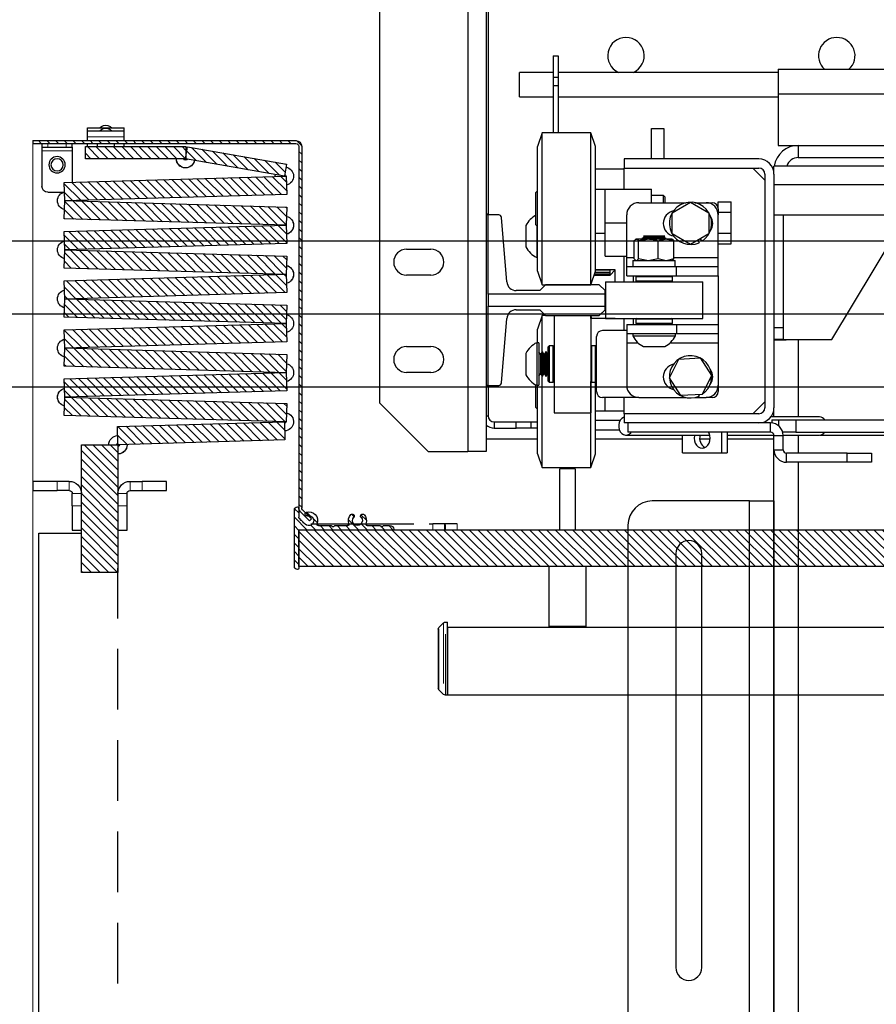
# Model space of a CAD drawing. Units: inches. Extents: x -1 to 417, y 4 to 299.
# Drawn here: x 220 to 238, y 205 to 225 of the extents above; entities that cross this region are included whole.
import ezdxf

# ---------------------------------------------------------------- set-up
doc = ezdxf.new("R2010")
doc.units = ezdxf.units.IN
doc.header["$MEASUREMENT"] = 0
for name, pattern in [('CENTER', [2, 1.25, -0.25, 0.25, -0.25]), ('HIDDEN', [0.375, 0.25, -0.125]), ('PHANTOM', [2.5, 1.25, -0.25, 0.25, -0.25, 0.25, -0.25])]:
    doc.linetypes.add(name, pattern=pattern)
doc.layers.add('CENTER', color=2, linetype='CENTER')
pattern_1 = [(45, (3.75611, -86.15776), (-0.08838835, 0.08838834), [])]

# ---------------------------------------------------------------- blocks, each defined once
blk = doc.blocks.new('48_type1r_pgate')
at = {"linetype": 'Continuous', "lineweight": 0}
h = blk.add_hatch(dxfattribs=at)
h.set_pattern_fill('ANSI31', style=0)
h.set_pattern_definition(pattern_1)
edge = h.paths.add_edge_path(flags=0)
edge.add_arc((20.165, -10.042), 0.12, 315, 360)
edge.add_line((20.285, -10.042), (20.285, -2.623))
edge.add_arc((20.345, -2.623), 0.06, 90, 180, ccw=False)
edge.add_line((20.345, -2.563), (25.75, -2.563))
edge.add_line((25.75, -2.563), (25.75, -2.503))
edge.add_line((25.75, -2.503), (20.345, -2.503))
edge.add_arc((20.345, -2.623), 0.12, 90, 180)
edge.add_line((20.225, -2.623), (20.225, -10.042))
edge.add_arc((20.165, -10.042), 0.06, 315, 360, ccw=False)
edge.add_line((20.207, -10.084), (20.022, -10.27))
edge.add_line((20.022, -10.27), (20.064, -10.313))
edge.add_line((20.064, -10.313), (20.25, -10.127))
h = blk.add_hatch(dxfattribs=at)
h.set_pattern_fill('ANSI31', style=0)
h.set_pattern_definition(pattern_1)
h.paths.add_polyline_path([(24.667, -2.875), (24.667, -2.625), (22.605, -2.625), (22.605, -2.875)], flags=0)
h = blk.add_hatch(dxfattribs=at)
h.set_pattern_fill('ANSI31', style=0)
h.set_pattern_definition(pattern_1)
h.paths.add_polyline_path([(20.538, -2.987), (20.581, -3.233), (22.612, -2.875), (22.569, -2.629)], flags=0)
h = blk.add_hatch(dxfattribs=at)
h.set_pattern_fill('ANSI31', style=0)
h.set_pattern_definition(pattern_1)
h.paths.add_polyline_path([(20.531, -3.607), (25.092, -3.739), (25.103, -3.364), (20.542, -3.232)], flags=0)
h = blk.add_hatch(dxfattribs=at)
h.set_pattern_fill('ANSI31', style=0)
h.set_pattern_definition(pattern_1)
h.paths.add_polyline_path([(20.542, -4.243), (25.103, -4.111), (25.092, -3.736), (20.531, -3.868)], flags=0)
h = blk.add_hatch(dxfattribs=at)
h.set_pattern_fill('ANSI31', style=0)
h.set_pattern_definition(pattern_1)
h.paths.add_polyline_path([(20.531, -4.615), (25.092, -4.747), (25.103, -4.372), (20.542, -4.241)], flags=0)
h = blk.add_hatch(dxfattribs=at)
h.set_pattern_fill('ANSI31', style=0)
h.set_pattern_definition(pattern_1)
h.paths.add_polyline_path([(20.542, -5.251), (25.103, -5.12), (25.092, -4.745), (20.531, -4.877)], flags=0)
h = blk.add_hatch(dxfattribs=at)
h.set_pattern_fill('ANSI31', style=0)
h.set_pattern_definition(pattern_1)
h.paths.add_polyline_path([(20.531, -5.624), (25.092, -5.756), (25.103, -5.381), (20.542, -5.249)], flags=0)
h = blk.add_hatch(dxfattribs=at)
h.set_pattern_fill('ANSI31', style=0)
h.set_pattern_definition(pattern_1)
h.paths.add_polyline_path([(20.542, -6.26), (25.103, -6.128), (25.092, -5.753), (20.531, -5.885)], flags=0)
h = blk.add_hatch(dxfattribs=at)
h.set_pattern_fill('ANSI31', style=0)
h.set_pattern_definition(pattern_1)
h.paths.add_polyline_path([(20.531, -6.633), (25.092, -6.764), (25.103, -6.39), (20.542, -6.258)], flags=0)
h = blk.add_hatch(dxfattribs=at)
h.set_pattern_fill('ANSI31', style=0)
h.set_pattern_definition(pattern_1)
h.paths.add_polyline_path([(20.542, -7.269), (25.103, -7.137), (25.092, -6.762), (20.531, -6.894)], flags=0)
h = blk.add_hatch(dxfattribs=at)
h.set_pattern_fill('ANSI31', style=0)
h.set_pattern_definition(pattern_1)
h.paths.add_polyline_path([(20.531, -7.641), (25.092, -7.773), (25.103, -7.398), (20.542, -7.266)], flags=0)
h = blk.add_hatch(dxfattribs=at)
h.set_pattern_fill('ANSI31', style=0)
h.set_pattern_definition(pattern_1)
h.paths.add_polyline_path([(20.542, -8.277), (25.103, -8.146), (25.092, -7.771), (20.531, -7.902)], flags=0)
h = blk.add_hatch(dxfattribs=at)
h.set_pattern_fill('ANSI31', style=0)
h.set_pattern_definition(pattern_1)
h.paths.add_polyline_path([(20.581, -8.276), (20.57, -8.651), (24, -8.75), (24.011, -8.375)], flags=0)
h = blk.add_hatch(dxfattribs=at)
h.set_pattern_fill('ANSI31', style=0)
h.set_pattern_definition(pattern_1)
h.paths.add_polyline_path([(24, -11.375), (24.75, -11.375), (24.75, -8.75), (24, -8.75)], flags=0)
h = blk.add_hatch(dxfattribs=at)
h.set_pattern_fill('ANSI31', style=0)
h.set_pattern_definition(pattern_1)
edge = h.paths.add_edge_path(flags=0)
edge.add_arc((19.616, -10.418), 0.008, 90, 135)
edge.add_line((19.61, -10.412), (19.592, -10.431))
edge.add_arc((19.581, -10.42), 0.015, 225, 315, ccw=False)
edge.add_line((19.571, -10.431), (19.552, -10.412))
edge.add_arc((19.547, -10.418), 0.008, 45, 90)
edge.add_line((19.547, -10.41), (19.283, -10.41))
edge.add_arc((19.283, -10.38), 0.03, 160.4577, 270, ccw=False)
edge.add_arc((19.081, -10.308), 0.184, 340.4577, 402.5173)
edge.add_arc((19.186, -10.212), 0.0411, 42.5173, 222.5173)
edge.add_arc((19.081, -10.308), 0.102, -222.5173, 42.5173, ccw=False)
edge.add_arc((18.976, -10.212), 0.0411, 317.4827, 497.4827)
edge.add_arc((19.081, -10.308), 0.184, 137.4827, 199.5423)
edge.add_arc((18.88, -10.38), 0.03, -90, 19.5423, ccw=False)
edge.add_line((18.88, -10.41), (18.616, -10.41))
edge.add_arc((18.616, -10.418), 0.008, 90, 135)
edge.add_line((18.61, -10.412), (18.592, -10.431))
edge.add_arc((18.581, -10.42), 0.015, 225, 315, ccw=False)
edge.add_line((18.571, -10.431), (18.552, -10.412))
edge.add_arc((18.547, -10.418), 0.008, 45, 90)
edge.add_line((18.547, -10.41), (18.419, -10.41))
edge.add_arc((18.419, -10.5), 0.09, 90, 168.463)
edge.add_arc((18.346, -10.485), 0.015, 168.463, 270)
edge.add_line((18.346, -10.5), (20.27, -10.5))
edge.add_arc((20.27, -10.515), 0.015, 0, 90, ccw=False)
edge.add_line((20.285, -10.515), (20.285, -11.28))
edge.add_arc((20.315, -11.28), 0.03, 180, 270)
edge.add_arc((20.315, -11.25), 0.06, 270, 360)
edge.add_line((20.375, -11.25), (20.375, -10.084))
edge.add_arc((20.315, -10.084), 0.06, 0, 90)
edge.add_arc((20.315, -10.054), 0.03, 90, 180)
edge.add_line((20.285, -10.054), (20.285, -10.236))
edge.add_arc((20.255, -10.236), 0.03, 315, 360, ccw=False)
edge.add_line((20.276, -10.257), (20.253, -10.28))
edge.add_arc((20.259, -10.286), 0.008, 135, 210.1699)
edge.add_arc((20.245, -10.294), 0.00787, -120.1699, 30.1699, ccw=False)
edge.add_arc((20.237, -10.307), 0.008, 59.8301, 135)
edge.add_line((20.232, -10.302), (20.198, -10.336))
edge.add_arc((20.203, -10.341), 0.00787, 135, 210.5225)
edge.add_arc((20.19, -10.349), 0.00787, -120.5225, 30.5225, ccw=False)
edge.add_arc((20.182, -10.363), 0.00787, 59.4775, 135)
edge.add_line((20.176, -10.357), (20.153, -10.38))
edge.add_arc((20.081, -10.308), 0.102, 75.4654, 315, ccw=False)
edge.add_arc((20.117, -10.171), 0.041, 255.4654, 435.4654)
edge.add_arc((20.081, -10.308), 0.184, 75.4654, 199.5661)
edge.add_arc((19.88, -10.38), 0.03, -90, 19.5661, ccw=False)
edge.add_line((19.88, -10.41), (19.616, -10.41))
h = blk.add_hatch()
h.set_pattern_fill('ANSI31', color=256, style=0)
h.set_pattern_definition([(45, (-267.82728, -484.86935), (-0.088388348, 0.088388348), [])])
h.paths.add_polyline_path([(22.75, -47.25), (22.75, -48), (-24.75, -48), (-24.75, -47.25)])
h.paths.add_polyline_path([(20.285, -11.25), (20.285, -10.5), (1.642, -10.5), (1.642, -11.25)])
h.paths.add_polyline_path([(-6.108, -10.5), (-6.108, -11.25), (-24.75, -11.249), (-24.75, -10.5)])
at = {"color": 7, "linetype": 'Continuous', "lineweight": 30}
for p, q in [((24.162, -2.215), (24.123, -2.243)), ((24.377, -2.243), (24.338, -2.215)), ((23.875, -2.307), (23.875, -2.243)), ((24.625, -2.243), (23.875, -2.243)), ((23.875, -2.426), (23.875, -2.306)), ((24.625, -2.306), (23.875, -2.306)), ((23.875, -2.503), (23.875, -2.426)), ((24.162, -2.277), (24.123, -2.306)), ((24.377, -2.306), (24.338, -2.277)), ((24.625, -2.307), (24.625, -2.243)), ((24.625, -2.426), (24.625, -2.306)), ((24.625, -2.503), (24.625, -2.426)), ((20.225, -2.623), (20.225, -10.042)), ((20.285, -2.623), (20.285, -10.042)), ((25.75, -2.503), (20.345, -2.503)), ((25.75, -2.563), (20.345, -2.563)), ((24.667, -2.625), (22.605, -2.625)), ((22.605, -2.625), (22.605, -2.875)), ((23.875, -2.567), (23.875, -2.563)), ((23.875, -2.625), (23.875, -2.567)), ((24.08, -2.563), (24.08, -2.625)), ((24.42, -2.625), (24.42, -2.563)), ((24.625, -2.567), (24.625, -2.563)), ((24.625, -2.625), (24.625, -2.567)), ((24.667, -2.875), (24.667, -2.625)), ((24.938, -2.637), (24.938, -2.563)), ((25.562, -2.563), (25.562, -2.637)), ((25.75, -2.503), (25.75, -2.563)), ((22.569, -2.629), (20.538, -2.987)), ((22.612, -2.875), (22.569, -2.629)), ((24.938, -2.637), (24.938, -2.713)), ((25.062, -2.637), (24.938, -2.637)), ((24.938, -2.713), (24.938, -3.359)), ((25.437, -2.637), (25.062, -2.637)), ((25.562, -2.637), (25.437, -2.637)), ((25.562, -2.637), (25.562, -2.713)), ((25.562, -2.713), (25.562, -3.438)), ((20.538, -2.987), (20.581, -3.233)), ((20.581, -3.233), (22.612, -2.875)), ((22.605, -2.875), (24.667, -2.875)), ((20.542, -3.232), (20.531, -3.607)), ((25.103, -3.364), (20.542, -3.232)), ((25.092, -3.739), (25.103, -3.364)), ((20.531, -3.607), (25.092, -3.739)), ((25.437, -3.563), (25.12, -3.563)), ((25.092, -3.736), (20.531, -3.868)), ((25.103, -4.111), (25.092, -3.736)), ((20.531, -3.868), (20.542, -4.243)), ((20.542, -4.241), (20.531, -4.615)), ((20.542, -4.243), (25.103, -4.111)), ((25.103, -4.372), (20.542, -4.241)), ((25.092, -4.747), (25.103, -4.372)), ((20.531, -4.615), (25.092, -4.747)), ((25.092, -4.745), (20.531, -4.877)), ((25.103, -5.12), (25.092, -4.745)), ((20.531, -4.877), (20.542, -5.251)), ((20.542, -5.249), (20.531, -5.624)), ((20.542, -5.251), (25.103, -5.12)), ((25.103, -5.381), (20.542, -5.249)), ((25.092, -5.756), (25.103, -5.381)), ((20.531, -5.624), (25.092, -5.756)), ((25.092, -5.753), (20.531, -5.885)), ((25.103, -6.128), (25.092, -5.753)), ((20.531, -5.885), (20.542, -6.26)), ((20.542, -6.258), (20.531, -6.633)), ((20.542, -6.26), (25.103, -6.128)), ((25.103, -6.39), (20.542, -6.258)), ((25.092, -6.764), (25.103, -6.39)), ((20.531, -6.633), (25.092, -6.764)), ((25.092, -6.762), (20.531, -6.894)), ((25.103, -7.137), (25.092, -6.762)), ((20.531, -6.894), (20.542, -7.269)), ((20.542, -7.266), (20.531, -7.641)), ((20.542, -7.269), (25.103, -7.137)), ((25.103, -7.398), (20.542, -7.266)), ((25.092, -7.773), (25.103, -7.398)), ((20.531, -7.641), (25.092, -7.773)), ((25.092, -7.771), (20.531, -7.902)), ((25.103, -8.146), (25.092, -7.771)), ((20.531, -7.902), (20.542, -8.277)), ((20.542, -8.277), (25.103, -8.146)), ((20.581, -8.276), (20.57, -8.651)), ((24.011, -8.375), (20.581, -8.276)), ((24, -8.75), (24.011, -8.375)), ((20.57, -8.651), (24, -8.75)), ((24.75, -8.75), (24, -8.75)), ((24, -8.75), (24, -11.375)), ((24.75, -11.375), (24.75, -8.75)), ((14.61, -9.24), (14.922, -9.24)), ((14.61, -9.24), (14.61, -10.5)), ((14.922, -10.5), (14.922, -9.24)), ((23, -9.5), (23.5, -9.5)), ((23, -9.687), (23, -9.5)), ((23.75, -9.5), (23.5, -9.5)), ((25, -9.5), (25.25, -9.5)), ((25.25, -9.5), (25.75, -9.5)), ((25.75, -9.5), (25.75, -9.687)), ((23.5, -9.687), (23, -9.687)), ((23.75, -9.687), (23.5, -9.687)), ((25, -9.687), (25.25, -9.687)), ((25.75, -9.687), (25.25, -9.687)), ((23.813, -10), (23.813, -9.75)), ((24.938, -10), (24.938, -9.75)), ((20.207, -10.084), (20.022, -10.27)), ((20.285, -10.054), (20.285, -10.236)), ((20.375, -11.25), (20.375, -10.084)), ((23.813, -10.5), (23.813, -10)), ((24.938, -10), (24.938, -10.5)), ((20.064, -10.313), (20.022, -10.27)), ((20.25, -10.127), (20.064, -10.313)), ((20.232, -10.302), (20.198, -10.336)), ((20.276, -10.257), (20.253, -10.28)), ((-1.358, -10.5), (20.285, -10.5)), ((17.035, -10.375), (17.285, -10.375)), ((17.285, -10.375), (17.285, -10.5)), ((17.285, -10.375), (17.535, -10.375)), ((17.285, -10.5), (17.285, -10.375)), ((17.61, -10.375), (17.535, -10.375)), ((20.035, -10.375), (17.922, -10.375)), ((18.346, -10.5), (20.27, -10.5)), ((18.547, -10.41), (18.419, -10.41)), ((18.571, -10.431), (18.552, -10.412)), ((18.61, -10.412), (18.592, -10.431)), ((18.88, -10.41), (18.616, -10.41)), ((19.547, -10.41), (19.283, -10.41)), ((19.571, -10.431), (19.552, -10.412)), ((19.61, -10.412), (19.592, -10.431)), ((19.88, -10.41), (19.616, -10.41)), ((20.176, -10.357), (20.153, -10.38)), ((20.285, -11.25), (20.285, -10.5)), ((24, -10.5), (23.813, -10.5)), ((24.938, -10.5), (24.75, -10.5)), ((20.285, -10.515), (20.285, -11.28)), ((25.625, -10.562), (24.75, -10.562)), ((25.625, -47.19), (25.625, -10.562)), ((-1.358, -11.25), (20.285, -11.25)), ((14.392, -11.25), (14.392, -12.48)), ((15.143, -12.48), (15.143, -11.25)), ((24, -11.375), (24.75, -11.375)), ((17.233, -12.494), (-8.858, -12.494)), ((14.392, -12.48), (15.143, -12.48)), ((14.392, -12.48), (14.403, -12.49)), ((14.807, -12.49), (14.728, -12.49)), ((15.132, -12.49), (15.143, -12.48)), ((17.233, -13.89), (17.233, -12.39)), ((17.275, -12.39), (17.233, -12.39)), ((17.233, -12.494), (17.233, -13.89)), ((17.407, -12.5), (17.31, -12.404)), ((17.421, -12.535), (17.421, -13.744)), ((-21.392, -13.89), (17.233, -13.89)), ((17.233, -13.89), (17.275, -13.89)), ((17.31, -13.875), (17.407, -13.779))]:
    blk.add_line(p, q, dxfattribs=at)
at = {"color": 7, "linetype": 'PHANTOM', "lineweight": 0}
for p, q in [((24.625, -2.426), (23.875, -2.426)), ((24.08, -2.567), (23.875, -2.567)), ((24.625, -2.567), (24.42, -2.567)), ((25.062, -2.563), (25.062, -2.637)), ((25.437, -2.637), (25.437, -2.563)), ((25.562, -2.713), (24.938, -2.713)), ((23.5, -9.5), (23.5, -9.687)), ((23.75, -9.687), (23.75, -9.5)), ((25, -9.5), (25, -9.687)), ((25.25, -9.687), (25.25, -9.5)), ((24, -9.75), (23.813, -9.75)), ((24.938, -9.75), (24.75, -9.75)), ((23.813, -10), (24, -10)), ((24.75, -10), (24.938, -10)), ((17.035, -10.5), (17.035, -10.375)), ((17.535, -10.375), (17.535, -10.5)), ((17.275, -13.89), (17.275, -12.39)), ((17.31, -12.404), (17.31, -13.875)), ((17.407, -13.779), (17.407, -12.5))]:
    blk.add_line(p, q, dxfattribs=at)
at = {"color": 7, "linetype": 'Continuous', "lineweight": 0}
blk.add_line((25.75, -47.528), (25.75, -2.563), dxfattribs=at)
at = {"color": 7, "linetype": 'HIDDEN', "lineweight": 30, "ltscale": 5}
blk.add_line((24, -47.938), (24, -11.28), dxfattribs=at)
at = {"const_width": 0.01}
blk.add_lwpolyline([(20.285, -11.25), (20.285, -10.5), (1.642, -10.5), (1.642, -11.25), (20.285, -11.25)], dxfattribs=at)
at = {"color": 7, "linetype": 'Continuous', "lineweight": 30}
for radius in [0.167, 0.125]:
    blk.add_circle((25.25, -3), radius, dxfattribs=at)
for centre, radius, start, end in [((24.25, -2.344), 0.157, 55.6875, 124.3125), ((24.25, -2.407), 0.157, 55.6875, 124.3125), ((20.345, -2.623), 0.12, 90, 180), ((20.345, -2.623), 0.06, 90, 180), ((22.612, -2.875), 0.188, 92.3241, 100), ((22.612, -2.875), 0.187, 92.3241, 100), ((22.612, -2.875), 0.188, 190, 0), ((22.612, -2.875), 0.188, 190, 270), ((22.612, -2.875), 0.0313, 190, 0), ((22.612, -2.875), 0.0313, 190, 270), ((22.612, -2.875), 0.188, 270, 0), ((22.612, -2.875), 0.0313, 270, 0), ((20.581, -3.233), 0.188, 100, 256.3168), ((20.581, -3.233), 0.188, 100, 256.3168), ((20.581, -3.233), 0.0313, 100, 178.3458), ((20.581, -3.233), 0.0313, 100, 178.3458), ((20.581, -3.233), 0.0312, 358.3458, 10), ((20.581, -3.233), 0.0313, 358.3458, 10), ((20.581, -3.233), 0.188, 358.3458, 10), ((20.581, -3.233), 0.188, 358.3458, 10), ((25.053, -3.737), 0.188, 283.6832, 76.3168), ((25.053, -3.737), 0.188, 283.6832, 76.3168), ((25.437, -3.438), 0.125, 270, 0), ((25.053, -3.737), 0.187, 178.3458, 181.6542), ((25.053, -3.737), 0.188, 178.3458, 181.6542), ((25.053, -3.737), 0.0312, 178.3458, 181.6542), ((25.053, -3.737), 0.0312, 178.3458, 181.6542), ((20.581, -4.242), 0.188, 103.6832, 256.3168), ((20.581, -4.242), 0.187, 103.6832, 256.3168), ((20.581, -4.242), 0.0313, 358.3458, 1.6542), ((20.581, -4.242), 0.0313, 358.3458, 1.6542), ((20.581, -4.242), 0.188, 358.3458, 1.6542), ((20.581, -4.242), 0.188, 358.3458, 1.6542), ((25.053, -4.746), 0.188, 283.6832, 76.3168), ((25.053, -4.746), 0.188, 283.6832, 76.3168), ((25.053, -4.746), 0.188, 178.3458, 181.6542), ((25.053, -4.746), 0.187, 178.3458, 181.6542), ((25.053, -4.746), 0.0313, 178.3458, 181.6542), ((25.053, -4.746), 0.0313, 178.3458, 181.6542), ((20.581, -5.25), 0.188, 103.6832, 256.3168), ((20.581, -5.25), 0.187, 103.6832, 256.3168), ((20.581, -5.25), 0.0312, 358.3458, 1.6542), ((20.581, -5.25), 0.0313, 358.3458, 1.6542), ((20.581, -5.25), 0.187, 358.3458, 1.6542), ((20.581, -5.25), 0.188, 358.3458, 1.6542), ((25.053, -5.755), 0.188, 283.6832, 76.3168), ((25.053, -5.755), 0.188, 283.6832, 76.3168), ((25.053, -5.755), 0.187, 178.3458, 181.6542), ((25.053, -5.755), 0.188, 178.3458, 181.6542), ((25.053, -5.755), 0.0313, 178.3458, 181.6542), ((25.053, -5.755), 0.0313, 178.3458, 181.6542), ((20.581, -6.259), 0.188, 103.6832, 256.3168), ((20.581, -6.259), 0.188, 103.6832, 256.3168), ((20.581, -6.259), 0.0312, 358.3458, 1.6542), ((20.581, -6.259), 0.0312, 358.3458, 1.6542), ((20.581, -6.259), 0.188, 358.3458, 1.6542), ((20.581, -6.259), 0.188, 358.3458, 1.6542), ((25.053, -6.763), 0.188, 283.6832, 76.3168), ((25.053, -6.763), 0.188, 283.6832, 76.3168), ((25.053, -6.763), 0.187, 178.3458, 181.6542), ((25.053, -6.763), 0.187, 178.3458, 181.6542), ((25.053, -6.763), 0.0313, 178.3458, 181.6542), ((25.053, -6.763), 0.0313, 178.3458, 181.6542), ((20.581, -7.268), 0.188, 103.6832, 256.3168), ((20.581, -7.268), 0.188, 103.6832, 256.3168), ((20.581, -7.268), 0.0312, 358.3458, 1.6542), ((20.581, -7.268), 0.0312, 358.3458, 1.6542), ((20.581, -7.268), 0.188, 358.3458, 1.6542), ((20.581, -7.268), 0.188, 358.3458, 1.6542), ((25.053, -7.772), 0.187, 283.6832, 76.3168), ((25.053, -7.772), 0.188, 283.6832, 76.3168), ((25.053, -7.772), 0.188, 178.3458, 181.6542), ((25.053, -7.772), 0.188, 178.3458, 181.6542), ((25.053, -7.772), 0.0312, 178.3458, 181.6542), ((25.053, -7.772), 0.0313, 178.3458, 181.6542), ((20.581, -8.276), 0.188, 103.6832, 268.3458), ((20.581, -8.276), 0.188, 103.6832, 268.3458), ((20.581, -8.276), 0.0313, 181.6542, 268.3458), ((20.581, -8.276), 0.0313, 181.6542, 268.3458), ((20.581, -8.276), 0.0313, 358.3458, 1.6542), ((20.581, -8.276), 0.0313, 358.3458, 1.6542), ((20.581, -8.276), 0.187, 358.3458, 1.6542), ((20.581, -8.276), 0.188, 358.3458, 1.6542), ((24, -8.75), 0.188, 0, 88.3458), ((24, -8.75), 0.188, 0, 88.3458), ((24, -8.75), 0.188, 178.3458, 268.3458), ((24, -8.75), 0.188, 178.3458, 180), ((24, -8.75), 0.188, 180, 270), ((24, -8.75), 0.0313, 178.3458, 268.3458), ((24, -8.75), 0.0312, 178.3458, 180), ((24, -8.75), 0.0313, 180, 270), ((24, -8.75), 0.0313, 268.3458, 270), ((24, -8.75), 0.0312, 0, 88.3458), ((24, -8.75), 0.0312, 0, 88.3458), ((24, -8.75), 0.188, 268.3458, 270), ((23.75, -9.75), 0.25, 0, 90), ((25, -9.75), 0.25, 90, 180), ((23.75, -9.75), 0.0625, 0, 90), ((25, -9.75), 0.0625, 90, 180), ((20.165, -10.042), 0.06, 315, 0), ((20.165, -10.042), 0.12, 315, 0), ((20.315, -10.054), 0.03, 90, 180), ((20.315, -10.084), 0.06, 0, 90), ((19.081, -10.308), 0.184, 137.4827, 199.5423), ((18.976, -10.212), 0.0411, 317.4827, 137.4827), ((19.081, -10.308), 0.102, 137.4827, 42.5173), ((19.186, -10.212), 0.0411, 42.5173, 222.5173), ((19.081, -10.308), 0.184, 340.4577, 42.5173), ((20.081, -10.308), 0.184, 75.4654, 199.5661), ((20.081, -10.308), 0.102, 75.4654, 315), ((20.117, -10.171), 0.041, 255.4654, 75.4654), ((20.237, -10.307), 0.008, 59.8301, 135), ((20.245, -10.294), 0.00787, 239.8301, 30.1699), ((20.259, -10.286), 0.008, 135, 210.1699), ((20.255, -10.236), 0.03, 315, 0), ((17.708, -10.45), 0.43, 169.914, 186.6413), ((17.752, -10.435), 0.467, 180.4208, 187.9412), ((18.419, -10.5), 0.09, 90, 168.463), ((18.346, -10.485), 0.015, 168.463, 270), ((18.547, -10.418), 0.008, 45, 90), ((18.581, -10.42), 0.015, 225, 315), ((18.616, -10.418), 0.008, 90, 135), ((18.88, -10.38), 0.03, 270, 19.5423), ((19.283, -10.38), 0.03, 160.4577, 270), ((19.547, -10.418), 0.008, 45, 90), ((19.581, -10.42), 0.015, 225, 315), ((19.616, -10.418), 0.008, 90, 135), ((19.88, -10.38), 0.03, 270, 19.5661), ((20.182, -10.363), 0.00787, 59.4775, 135), ((20.19, -10.349), 0.00787, 239.4775, 30.5225), ((20.203, -10.341), 0.00787, 135, 210.5225), ((20.27, -10.515), 0.015, 0, 90), ((20.315, -11.28), 0.03, 180, 270), ((20.315, -11.25), 0.06, 270, 0), ((17.275, -12.44), 0.05, 45.1144, 90), ((17.371, -12.535), 0.05, 0, 45.1144), ((17.371, -13.744), 0.05, 314.8856, 0), ((17.275, -13.84), 0.05, 270, 314.8856)]:
    blk.add_arc(centre, radius, start, end, dxfattribs=at)
blk = doc.blocks.new('type-1L_36x48')
at = {"xscale": -1}
blk.add_blockref('48_type1r_pgate', (0, 0), dxfattribs=at)
blk = doc.blocks.new('1L3648')
blk.add_blockref('type-1L_36x48', (-16.259, 2.503))

msp = doc.modelspace()

# ---------------------------------------------------------------- linework, layer by layer
at = {"color": 7, "linetype": 'Continuous', "lineweight": 25}
for p, q in [((229.58591, 231.0247), (229.58591, 215.9147)), ((227.77591, 230.0247), (227.77591, 216.9147)), ((229.96591, 227.52076), (229.96591, 220.7747)), ((230.00585, 227.52076), (230.00585, 220.7747)), ((231.33885, 224.03805), (231.44385, 224.03805)), ((231.33885, 224.03805), (231.33885, 223.60238)), ((231.44385, 224.03805), (231.44385, 223.60238)), ((231.33885, 223.70043), (230.65185, 223.70043)), ((230.65185, 223.20043), (230.65185, 223.70043)), ((235.96435, 223.70043), (231.44385, 223.70043)), ((235.96435, 223.76343), (238.41845, 223.76343)), ((235.96435, 223.76343), (235.96435, 223.26343)), ((231.33885, 223.60238), (231.33885, 223.43174)), ((231.33885, 223.60238), (231.44385, 223.60238)), ((231.33885, 223.43174), (231.44385, 223.43174)), ((231.33885, 223.43174), (231.33885, 222.45993)), ((231.44385, 223.60238), (231.44385, 223.43174)), ((231.44385, 223.43174), (231.44385, 222.45993)), ((235.96435, 223.26343), (235.96435, 222.20043)), ((230.65185, 223.20043), (231.33885, 223.20043)), ((231.44385, 223.20043), (235.96435, 223.20043)), ((231.11685, 222.45993), (231.02185, 222.17993)), ((232.11685, 222.45993), (231.11685, 222.45993)), ((231.11685, 219.33993), (231.11685, 222.45993)), ((232.21185, 222.17993), (232.11685, 222.45993)), ((232.11685, 219.33993), (232.11685, 222.45993)), ((233.36185, 222.54743), (233.61185, 222.54743)), ((233.36185, 221.92243), (233.36185, 222.54743)), ((233.61185, 222.54743), (233.61185, 221.92243)), ((235.96435, 222.20043), (236.37685, 222.20043)), ((236.37685, 222.20043), (236.37685, 221.95043)), ((236.37685, 222.20043), (239.37685, 222.20043)), ((231.02185, 219.61993), (231.02185, 222.17993)), ((232.21185, 219.61993), (232.21185, 222.17993)), ((232.80185, 221.92243), (232.80185, 221.73443)), ((235.56385, 221.92243), (232.80185, 221.92243)), ((236.37685, 221.95043), (239.37685, 221.95043)), ((232.80185, 221.71023), (232.21185, 221.71023)), ((232.80185, 221.73443), (235.56385, 221.73443)), ((232.80185, 221.29993), (232.80185, 221.73443)), ((235.68885, 221.48943), (235.44385, 221.73443)), ((235.68885, 221.60943), (235.68885, 216.81543)), ((263.42685, 221.77643), (235.87685, 221.77643)), ((235.87685, 221.60943), (235.87685, 221.77643)), ((235.87685, 221.60943), (235.87685, 216.81543)), ((235.87685, 221.40043), (263.42685, 221.40043)), ((231.02185, 221.26618), (230.98685, 221.23118)), ((230.98685, 220.56868), (230.98685, 221.23118)), ((232.21185, 221.29993), (232.41185, 221.29993)), ((232.41185, 221.29993), (233.36185, 221.29993)), ((232.41185, 220.61243), (232.41185, 221.29993)), ((233.36185, 221.02493), (233.36185, 221.29993)), ((233.10185, 221.02493), (234.07149, 221.02493)), ((233.6056, 221.17493), (233.36185, 221.17493)), ((233.63685, 221.14368), (233.6056, 221.17493)), ((233.6056, 221.02493), (233.6056, 221.17493)), ((233.63685, 221.14368), (233.63685, 221.02493)), ((233.78685, 220.81643), (234.16185, 221.03294)), ((234.16185, 221.03294), (234.53685, 220.81643)), ((234.25221, 221.02493), (234.48185, 221.02493)), ((234.48185, 221.02493), (234.60685, 221.02493)), ((234.73185, 221.04544), (234.99985, 221.04544)), ((234.73185, 220.89993), (234.73185, 221.04544)), ((234.99985, 220.82893), (234.99985, 221.04544)), ((229.96591, 220.7934), (230.00485, 220.7934)), ((230.00485, 220.7747), (230.00485, 220.7934)), ((233.78685, 220.38342), (233.78685, 220.81643)), ((234.53685, 220.81643), (234.53685, 220.38342)), ((234.73185, 220.89993), (234.73185, 220.77493)), ((234.73185, 220.82893), (234.99985, 220.82893)), ((234.99985, 220.39592), (234.99985, 220.82893)), ((229.96591, 220.7747), (229.96591, 217.27076)), ((230.00485, 220.7747), (229.96591, 220.7747)), ((230.22247, 220.7747), (230.00485, 220.7747)), ((230.00485, 219.14812), (230.00485, 220.7747)), ((230.38826, 219.40053), (230.28133, 220.72041)), ((232.41185, 219.92493), (232.41185, 220.61243)), ((232.41185, 220.61243), (232.85185, 220.61243)), ((232.85185, 219.90093), (232.85185, 220.77493)), ((234.73185, 219.90093), (234.73185, 220.77493)), ((235.87685, 220.77643), (263.42685, 220.77643)), ((236.06485, 220.77643), (236.06485, 218.46243)), ((230.78285, 220.55643), (230.78285, 220.11843)), ((230.98685, 220.56868), (231.02185, 220.53368)), ((231.00285, 220.55268), (231.00285, 219.89993)), ((232.21185, 220.39993), (232.41185, 220.39993)), ((234.16185, 220.16691), (233.78685, 220.38342)), ((234.53685, 220.38342), (234.16185, 220.16691)), ((234.73185, 220.39592), (234.99985, 220.39592)), ((234.99985, 220.17941), (234.99985, 220.39592)), ((237.06485, 218.21343), (238.37685, 220.40043)), ((233.00679, 219.87028), (233.00679, 220.24315)), ((233.04157, 220.27593), (233.03299, 220.27097)), ((233.03463, 220.26814), (233.04509, 220.27593)), ((233.04509, 220.27593), (233.04157, 220.27593)), ((233.05478, 220.27593), (233.04509, 220.27593)), ((233.27399, 220.27593), (233.05478, 220.27593)), ((233.09308, 219.87028), (233.09308, 220.24315)), ((233.21475, 220.31602), (233.16435, 220.28693)), ((233.16435, 220.28693), (233.16435, 220.28012)), ((233.16435, 220.28693), (233.66435, 220.28693)), ((233.16435, 220.28012), (233.17162, 220.27593)), ((233.16435, 220.28012), (233.66435, 220.28012)), ((233.19587, 220.33693), (233.21475, 220.32602)), ((233.63283, 220.33693), (233.19587, 220.33693)), ((233.21475, 220.32602), (233.21475, 220.31602)), ((233.21475, 220.32602), (233.61395, 220.32602)), ((233.21475, 220.31602), (233.61395, 220.31602)), ((233.31974, 220.27593), (233.27399, 220.27593)), ((233.64325, 220.27593), (233.31974, 220.27593)), ((233.50064, 219.87028), (233.50064, 220.24315)), ((233.61395, 220.32602), (233.63283, 220.33693)), ((233.61395, 220.31602), (233.61395, 220.32602)), ((233.66435, 220.28693), (233.61395, 220.31602)), ((233.67931, 220.27593), (233.64325, 220.27593)), ((233.65708, 220.27593), (233.66435, 220.28012)), ((233.66435, 220.28012), (233.66435, 220.28693)), ((233.78713, 220.27593), (233.67931, 220.27593)), ((233.79571, 220.27097), (233.78713, 220.27593)), ((233.82191, 219.87028), (233.82191, 220.24315)), ((234.31612, 220.25598), (234.33967, 220.20348)), ((234.3995, 220.23618), (234.36727, 220.28551)), ((234.73185, 220.17941), (234.99985, 220.17941)), ((228.33091, 220.0697), (228.83091, 220.0697)), ((231.00285, 219.89993), (231.02185, 219.89993)), ((232.41185, 219.92493), (232.85185, 219.92493)), ((232.80185, 219.39993), (232.80185, 219.92493)), ((232.85185, 219.71293), (232.85185, 219.90093)), ((232.97985, 219.83793), (232.97985, 219.71293)), ((232.97985, 219.83793), (233.84885, 219.83793)), ((233.03465, 219.84507), (233.00679, 219.87028)), ((233.0331, 219.8424), (233.04085, 219.83793)), ((233.26508, 219.83793), (233.09308, 219.87028)), ((233.50064, 219.87028), (233.32864, 219.83793)), ((233.63623, 219.83793), (233.50064, 219.87028)), ((233.82191, 219.87028), (233.68633, 219.83793)), ((233.78786, 219.83793), (233.7956, 219.8424)), ((233.79406, 219.84507), (233.82191, 219.87028)), ((233.84885, 219.71293), (233.84885, 219.83793)), ((234.73185, 219.71293), (234.73185, 219.90093)), ((231.02185, 219.61993), (231.11685, 219.33993)), ((232.11685, 219.33993), (232.21185, 219.61993)), ((232.19337, 219.56545), (232.48885, 219.56545)), ((232.48885, 219.59224), (232.20246, 219.59224)), ((232.20543, 219.601), (232.48885, 219.601)), ((232.61185, 219.64773), (232.21185, 219.64773)), ((232.21185, 219.64622), (232.48885, 219.64622)), ((232.48885, 219.6381), (232.21185, 219.6381)), ((232.48885, 219.64957), (232.48885, 219.6381)), ((232.48885, 219.601), (232.48885, 219.59224)), ((232.48885, 219.56545), (232.48885, 219.55961)), ((232.50885, 219.53655), (232.50885, 219.64773)), ((232.50885, 219.53655), (232.60885, 219.63655)), ((232.60885, 219.63655), (232.60885, 219.64773)), ((232.60885, 219.63655), (232.61185, 219.63655)), ((232.61185, 219.39993), (232.61185, 219.64773)), ((232.85185, 219.52493), (232.85185, 219.71293)), ((232.85185, 219.71293), (233.87172, 219.71293)), ((233.87172, 219.52493), (233.87172, 219.71293)), ((233.87172, 219.71293), (234.73185, 219.71293)), ((234.73185, 219.52493), (234.73185, 219.71293)), ((228.83091, 219.5397), (228.33091, 219.5397)), ((232.18357, 219.53655), (232.50885, 219.53655)), ((232.48885, 219.54101), (232.18508, 219.54101)), ((232.18602, 219.54379), (232.48885, 219.54379)), ((232.48885, 219.55961), (232.19139, 219.55961)), ((232.41435, 219.39993), (232.41435, 218.64993)), ((232.41435, 219.39993), (234.41435, 219.39993)), ((232.48885, 219.54379), (232.48885, 219.54101)), ((232.85185, 219.52493), (233.87172, 219.52493)), ((232.98185, 219.52493), (232.98185, 219.39993)), ((233.05935, 219.51993), (233.03935, 219.49993)), ((233.03935, 219.49993), (233.03935, 219.41993)), ((233.78935, 219.49993), (233.03935, 219.49993)), ((233.03935, 219.41993), (233.05935, 219.39993)), ((233.03935, 219.41993), (233.46304, 219.41993)), ((233.05935, 219.51993), (233.76935, 219.51993)), ((233.17335, 219.52493), (233.18201, 219.51993)), ((233.46304, 219.41993), (233.78935, 219.41993)), ((233.64669, 219.51993), (233.65535, 219.52493)), ((233.78935, 219.49993), (233.76935, 219.51993)), ((233.76935, 219.39993), (233.78935, 219.41993)), ((233.78935, 219.41993), (233.78935, 219.49993)), ((233.87172, 219.52493), (234.73185, 219.52493)), ((234.41435, 218.64993), (234.41435, 219.39993)), ((234.73185, 219.52493), (234.73185, 218.52493)), ((231.06827, 219.21958), (230.58446, 219.21958)), ((231.18638, 219.33769), (231.06827, 219.21958)), ((231.11685, 219.33993), (232.11685, 219.33993)), ((232.28874, 219.33769), (231.18638, 219.33769)), ((231.36185, 219.33993), (231.36185, 219.33769)), ((232.11185, 219.33993), (232.11185, 219.33769)), ((232.40685, 219.21958), (232.28874, 219.33769)), ((232.40685, 219.14812), (232.40685, 219.21958)), ((230.00485, 219.14812), (230.00485, 218.89733)), ((232.40685, 219.14812), (230.00485, 219.14812)), ((232.40685, 218.89733), (232.40685, 219.14812)), ((230.00485, 218.89733), (232.40685, 218.89733)), ((230.00485, 217.27076), (230.00485, 218.89733)), ((230.58446, 218.82588), (231.06827, 218.82588)), ((231.06827, 218.82588), (231.18638, 218.70777)), ((232.28874, 218.70777), (232.40685, 218.82588)), ((232.40685, 218.82588), (232.40685, 218.89733)), ((230.28133, 217.32505), (230.38826, 218.64492)), ((231.11685, 218.70993), (231.02185, 218.42993)), ((231.18422, 218.70993), (231.11685, 218.70993)), ((231.11685, 217.96208), (231.11685, 218.70993)), ((231.18638, 218.70777), (232.28874, 218.70777)), ((231.36185, 218.70777), (231.36185, 216.82974)), ((232.11185, 218.70777), (232.11185, 216.82974)), ((232.61185, 218.64773), (232.11185, 218.64773)), ((232.11685, 218.64773), (232.11685, 218.70777)), ((232.13795, 218.64773), (232.11758, 218.70777)), ((232.41435, 218.64993), (234.41435, 218.64993)), ((232.61185, 218.64773), (232.61185, 218.64993)), ((232.80185, 218.39993), (232.80185, 218.64993)), ((232.98185, 218.64993), (232.98185, 218.52493)), ((233.05935, 218.64993), (233.03935, 218.62993)), ((233.03935, 218.62993), (233.03935, 218.54993)), ((233.78935, 218.62993), (233.03935, 218.62993)), ((233.78935, 218.62993), (233.76935, 218.64993)), ((233.78935, 218.54993), (233.78935, 218.62993)), ((231.02185, 218.14993), (231.02185, 218.42993)), ((232.85185, 218.39993), (232.35685, 218.39993)), ((232.85185, 218.52493), (232.85185, 218.33693)), ((232.85185, 218.52493), (233.87172, 218.52493)), ((233.03935, 218.54993), (233.05935, 218.52993)), ((233.03935, 218.54993), (233.46304, 218.54993)), ((233.46044, 218.52993), (233.05935, 218.52993)), ((233.20799, 218.52993), (233.21475, 218.52602)), ((233.21475, 218.52602), (233.21475, 218.52493)), ((233.21475, 218.52602), (233.61395, 218.52602)), ((233.76935, 218.52993), (233.46044, 218.52993)), ((233.46304, 218.54993), (233.78935, 218.54993)), ((233.61395, 218.52602), (233.62071, 218.52993)), ((233.61395, 218.52493), (233.61395, 218.52602)), ((233.76935, 218.52993), (233.78935, 218.54993)), ((233.87172, 218.52493), (233.87172, 218.33693)), ((233.87172, 218.52493), (234.73185, 218.52493)), ((234.73185, 218.52493), (234.73185, 218.33693)), ((235.87685, 218.46243), (236.06485, 218.46243)), ((236.06485, 218.46243), (236.06485, 218.21243)), ((231.04885, 218.14993), (231.00285, 218.14993)), ((231.00285, 218.14993), (231.00285, 217.32625)), ((231.04885, 218.14993), (231.04885, 217.32625)), ((232.23185, 217.14993), (232.23185, 218.27493)), ((232.85185, 218.33693), (233.87172, 218.33693)), ((232.85185, 218.33693), (232.85185, 218.14893)), ((232.97685, 218.33693), (232.97685, 218.29093)), ((232.97685, 218.29093), (233.85185, 218.29093)), ((233.85185, 218.29093), (233.85185, 218.33693)), ((233.87172, 218.33693), (234.73185, 218.33693)), ((234.73185, 218.33693), (234.73185, 218.14893)), ((236.06485, 218.21243), (235.87685, 218.21243)), ((235.88185, 217.96243), (235.88185, 218.21243)), ((236.12685, 218.20043), (235.88185, 218.20043)), ((236.06485, 218.21343), (237.06485, 218.21343)), ((236.12685, 218.21343), (236.12685, 218.20043)), ((228.33091, 218.0697), (228.83091, 218.0697)), ((231.07795, 217.91203), (231.04885, 217.96243)), ((231.11705, 217.96243), (231.08795, 217.91203)), ((231.12385, 217.96243), (231.11705, 217.96243)), ((231.11705, 217.96243), (231.11705, 217.49175)), ((231.15295, 217.91203), (231.12385, 217.96243)), ((231.12385, 217.96243), (231.12385, 217.49175)), ((231.19205, 217.96243), (231.16295, 217.91203)), ((231.19885, 217.96243), (231.19205, 217.96243)), ((231.19205, 217.96243), (231.19205, 217.49175)), ((231.22795, 217.91203), (231.19885, 217.96243)), ((231.19885, 217.96243), (231.19885, 217.49175)), ((231.26185, 218.08743), (231.24185, 218.06743)), ((231.24185, 217.35743), (231.24185, 218.06743)), ((231.34185, 218.08743), (231.26185, 218.08743)), ((231.26185, 218.08743), (231.26185, 217.33743)), ((231.36185, 218.06743), (231.34185, 218.08743)), ((231.34185, 217.38142), (231.34185, 218.08743)), ((232.13185, 218.08743), (232.11185, 218.06743)), ((232.21185, 218.08743), (232.13185, 218.08743)), ((232.13185, 218.08743), (232.13185, 217.33743)), ((232.23185, 218.06743), (232.21185, 218.08743)), ((232.21185, 217.38142), (232.21185, 218.08743)), ((232.85185, 218.14893), (232.85185, 217.27493)), ((233.19535, 218.07093), (233.63335, 218.07093)), ((234.73185, 218.14893), (234.73185, 217.27493)), ((235.87685, 217.96243), (235.88185, 217.96243)), ((230.78285, 217.93143), (230.78285, 217.51912)), ((231.08795, 217.91203), (231.07795, 217.91203)), ((231.07795, 217.91203), (231.07795, 217.53624)), ((231.08795, 217.91203), (231.08795, 217.53624)), ((231.16295, 217.91203), (231.15295, 217.91203)), ((231.15295, 217.91203), (231.15295, 217.53624)), ((231.16295, 217.91203), (231.16295, 217.53624)), ((231.23795, 217.91203), (231.22795, 217.91203)), ((231.22795, 217.91203), (231.22795, 217.53624)), ((231.24185, 217.91878), (231.23795, 217.91203)), ((231.23795, 217.91203), (231.23795, 217.53624)), ((233.7295, 217.42607), (233.92502, 217.81243)), ((233.92502, 217.81243), (234.35737, 217.83628)), ((234.35737, 217.83628), (234.59421, 217.47378)), ((228.83091, 217.5397), (228.33091, 217.5397)), ((230.78285, 217.51912), (230.78285, 217.49343)), ((231.04885, 217.46243), (231.07795, 217.51283)), ((231.07795, 217.53624), (231.07795, 217.51283)), ((231.07795, 217.51283), (231.08795, 217.51283)), ((231.08795, 217.53624), (231.08795, 217.51283)), ((231.08795, 217.51283), (231.11705, 217.46243)), ((231.11685, 215.79893), (231.11685, 217.46277)), ((231.11705, 217.49175), (231.11705, 217.46243)), ((231.11705, 217.46243), (231.12385, 217.46243)), ((231.12385, 217.46243), (231.15295, 217.51283)), ((231.12385, 217.49175), (231.12385, 217.46243)), ((231.15295, 217.53624), (231.15295, 217.51283)), ((231.15295, 217.51283), (231.16295, 217.51283)), ((231.16295, 217.53624), (231.16295, 217.51283)), ((231.16295, 217.51283), (231.19205, 217.46243)), ((231.19205, 217.49175), (231.19205, 217.46243)), ((231.19205, 217.46243), (231.19885, 217.46243)), ((231.19885, 217.46243), (231.22795, 217.51283)), ((231.19885, 217.49175), (231.19885, 217.46243)), ((231.22795, 217.53624), (231.22795, 217.51283)), ((231.22795, 217.51283), (231.23795, 217.51283)), ((231.23795, 217.53624), (231.23795, 217.51283)), ((231.23795, 217.51283), (231.24185, 217.50607)), ((231.24185, 217.35743), (231.26185, 217.33743)), ((231.34185, 217.33743), (231.34185, 217.38142)), ((231.34185, 217.33743), (231.36185, 217.35743)), ((232.11185, 217.35743), (232.13185, 217.33743)), ((232.11685, 215.79893), (232.11685, 217.35243)), ((232.21185, 217.33743), (232.21185, 217.38142)), ((232.21185, 217.33743), (232.23185, 217.35743)), ((233.96633, 217.06357), (233.7295, 217.42607)), ((234.59421, 217.47378), (234.39869, 217.08742)), ((229.96591, 217.27076), (229.96591, 215.9147)), ((230.00485, 217.27076), (229.96591, 217.27076)), ((229.96591, 217.25009), (230.00485, 217.25009)), ((230.00485, 217.25009), (230.00485, 217.27076)), ((230.00485, 217.27076), (230.22247, 217.27076)), ((230.00585, 217.27076), (230.00585, 216.64773)), ((230.98685, 216.86305), (230.98685, 217.2831)), ((231.00285, 217.32625), (231.00285, 217.27493)), ((231.00285, 217.27493), (231.04885, 217.27493)), ((231.02185, 216.04141), (231.02185, 217.27493)), ((231.04885, 217.32625), (231.04885, 217.27493)), ((231.26185, 217.33743), (231.34185, 217.33743)), ((232.13185, 217.33743), (232.21185, 217.33743)), ((232.21185, 216.04141), (232.21185, 217.33743)), ((234.73185, 217.27493), (234.73185, 217.14993)), ((233.10185, 217.02493), (232.35685, 217.02493)), ((232.41185, 216.74993), (232.41185, 217.02493)), ((232.80185, 216.69043), (232.80185, 217.02493)), ((233.10185, 217.02493), (234.07149, 217.02493)), ((234.39869, 217.08742), (233.96633, 217.06357)), ((234.25221, 217.02493), (234.48185, 217.02493)), ((234.32624, 217.08342), (234.33967, 217.05348)), ((234.3995, 217.08618), (234.39869, 217.08742)), ((234.60685, 217.02493), (234.48185, 217.02493)), ((228.77591, 215.9147), (227.77591, 216.9147)), ((230.98685, 216.81868), (230.98685, 216.86305)), ((230.98685, 216.81868), (231.02185, 216.78368)), ((231.36185, 216.82974), (231.36185, 216.71243)), ((232.11185, 216.82974), (232.11185, 216.71243)), ((232.21185, 216.74993), (232.41185, 216.74993)), ((232.41185, 216.74993), (232.80185, 216.74993)), ((235.44385, 216.69043), (235.68885, 216.93543)), ((235.87685, 216.62693), (235.87685, 216.81543)), ((231.36185, 216.71243), (232.11185, 216.71243)), ((232.80185, 216.69043), (232.80185, 216.50243)), ((235.56385, 216.69043), (232.80185, 216.69043)), ((236.81157, 216.62693), (235.81373, 216.62693)), ((235.83024, 216.56443), (235.83024, 216.50138)), ((235.83024, 216.56443), (235.97659, 216.56443)), ((235.97659, 216.56443), (236.32729, 216.56443)), ((236.32729, 216.56443), (236.32729, 216.31443)), ((236.32729, 216.56443), (262.48941, 216.56443)), ((230.13085, 216.52273), (230.13085, 216.39773)), ((230.13085, 216.52273), (230.58085, 216.52273)), ((230.13085, 216.39773), (230.58085, 216.39773)), ((230.58085, 216.39773), (230.58085, 216.52273)), ((230.58085, 216.52273), (230.88085, 216.52273)), ((230.88085, 216.39773), (230.58085, 216.39773)), ((230.88085, 216.52273), (230.88085, 216.39773)), ((230.88085, 216.52273), (231.02185, 216.52273)), ((231.02185, 216.39773), (230.88085, 216.39773)), ((232.21185, 216.36273), (232.70019, 216.36273)), ((235.56385, 216.50243), (232.80185, 216.50243)), ((232.87685, 216.50243), (232.87685, 216.31443)), ((235.80705, 216.50243), (235.56385, 216.50243)), ((235.80705, 216.31443), (235.80705, 216.50243)), ((229.96591, 216.17273), (231.02185, 216.17273)), ((232.21185, 216.17273), (234.00076, 216.17273)), ((232.83554, 216.25193), (234.5575, 216.25193)), ((235.80705, 216.31443), (232.87685, 216.31443)), ((234.00076, 215.89043), (234.00076, 216.25193)), ((234.35131, 216.17273), (234.56453, 216.17273)), ((234.8036, 215.89043), (234.8036, 216.31443)), ((234.91509, 216.31443), (234.91509, 215.89043)), ((234.91509, 216.25193), (235.87664, 216.25193)), ((234.91509, 216.17273), (235.87685, 216.17273)), ((235.87685, 176.40043), (235.87685, 216.24964)), ((235.87705, 216.24443), (236.06505, 216.24443)), ((235.87705, 215.95243), (235.87705, 216.24443)), ((236.32729, 216.31443), (236.05537, 216.31443)), ((236.06494, 216.25193), (236.81157, 216.25193)), ((236.06505, 215.95243), (236.06505, 216.24443)), ((236.32729, 216.31443), (249.65549, 216.31443)), ((236.8224, 216.25243), (262.98488, 216.25243)), ((231.02185, 215.86993), (231.02185, 216.04141)), ((232.21185, 215.86993), (232.21185, 216.04141)), ((235.87705, 215.95243), (236.06505, 215.95243)), ((228.77591, 215.9147), (229.58591, 215.9147)), ((229.96591, 215.9147), (229.58591, 215.9147)), ((231.02185, 215.86993), (231.11685, 215.58993)), ((231.11685, 215.58993), (231.11685, 215.79893)), ((232.11685, 215.58993), (232.21185, 215.86993)), ((232.11685, 215.58993), (232.11685, 215.79893)), ((234.00076, 215.89043), (234.8036, 215.89043)), ((234.8036, 215.89043), (234.91509, 215.89043)), ((236.13505, 215.69443), (236.13505, 215.88243)), ((237.37685, 215.88243), (236.13505, 215.88243)), ((237.37685, 215.69443), (237.37685, 215.88243)), ((237.37685, 215.88243), (237.87685, 215.88243)), ((237.87685, 215.88243), (237.87685, 215.69443)), ((231.11685, 215.58993), (232.11685, 215.58993)), ((237.37685, 215.69443), (236.13505, 215.69443)), ((237.87685, 215.69443), (237.37685, 215.69443)), ((235.37685, 214.90043), (233.37685, 214.90043)), ((235.37685, 177.90043), (235.37685, 214.90043)), ((235.37685, 214.90043), (235.87685, 214.90043)), ((235.87685, 214.90043), (235.87685, 211.37043)), ((232.87685, 214.40043), (232.87685, 178.40043)), ((233.86185, 213.82043), (233.86185, 205.32043)), ((234.39185, 205.32043), (234.39185, 213.82043)), ((235.87685, 211.37043), (235.87685, 209.37043)), ((235.87685, 209.37043), (235.87685, 203.15043))]:
    msp.add_line(p, q, dxfattribs=at)
at = {"color": 8, "linetype": 'Continuous', "lineweight": 25}
for p, q in [((235.96435, 223.26343), (238.59681, 223.26343)), ((232.85185, 219.90093), (233.00679, 219.90093)), ((233.82191, 219.90093), (234.73185, 219.90093)), ((236.37685, 218.21343), (236.37685, 216.62693)), ((232.85185, 218.14893), (233.08229, 218.14893)), ((233.74641, 218.14893), (234.73185, 218.14893)), ((229.96591, 216.64773), (230.00585, 216.64773)), ((232.71736, 216.55273), (232.21185, 216.55273)), ((235.97659, 216.43889), (235.97659, 216.56443)), ((236.37685, 216.25193), (236.37685, 215.88243)), ((236.37685, 215.69443), (236.37685, 176.40043))]:
    msp.add_line(p, q, dxfattribs=at)
at = {"linetype": 'ByBlock'}
for p, q in [((276.64945, 220.23769), (217.65185, 220.23769)), ((276.64945, 217.23769), (217.65185, 217.23769))]:
    msp.add_line(p, q, dxfattribs=at)
at = {"color": 7, "linetype": 'Continuous', "lineweight": 25, "flags": 128}
for points in [[(232.80185, 216.62202), (232.78587, 216.6161), (232.75, 216.59261), (232.72048, 216.55775), (232.69949, 216.51413), (232.68859, 216.46496), (232.68859, 216.41389), (232.69949, 216.36472), (232.72048, 216.3211), (232.75, 216.28624), (232.78587, 216.26275), (232.82542, 216.25236), (232.86572, 216.25585), (232.90378, 216.27295), (232.93679, 216.30239), (232.9461, 216.31443)], [(234.24686, 216.25193), (234.24475, 216.24297), (234.2392, 216.19043), (234.24475, 216.13788), (234.26104, 216.08893), (234.28694, 216.04688), (234.32069, 216.01462), (234.36, 215.99434), (234.40218, 215.98743)], [(234.40218, 215.98743), (234.44436, 215.99434), (234.48367, 216.01462), (234.51742, 216.04688), (234.54332, 216.08893), (234.5596, 216.13788), (234.56515, 216.19043), (234.5596, 216.24297), (234.54332, 216.29193), (234.53122, 216.31443)]]:
    msp.add_lwpolyline(points, dxfattribs=at)
at = {"color": 7, "linetype": 'Continuous', "lineweight": 25}
for centre, radius, start, end in [((232.83685, 224.04273), 0.375, 294.103617, 245.896383), ((237.16685, 224.04273), 0.375, 311.857356, 228.142644), ((236.37685, 221.70043), 0.5, 90, 171.257153), ((235.56385, 221.60943), 0.313, 0, 90), ((236.37685, 221.70043), 0.25, 90, 162.301988), ((235.56385, 221.60943), 0.125, 0, 90), ((233.10185, 220.77493), 0.25, 90, 180), ((234.16185, 220.59993), 0.4345, 303.15762, 294.15762), ((234.48185, 220.77493), 0.25, 0, 90), ((234.60685, 220.89993), 0.125, 0, 90), ((233.86915, 220.59993), 0.265, 102.240415, 257.759585), ((230.22247, 220.71564), 0.05906, 4.631569, 90), ((231.21372, 220.34261), 0.481, 118.141463, 153.60706), ((234.35443, 220.59993), 0.265, 322.969474, 37.030526), ((228.33091, 219.8047), 0.265, 90, 270), ((228.83091, 219.8047), 0.265, 270, 90), ((231.21372, 220.33224), 0.481, 206.39294, 243.999048), ((230.58446, 219.41643), 0.19685, 184.631569, 270), ((230.58446, 218.62903), 0.19685, 90, 175.368431), ((232.35685, 218.27493), 0.125, 90, 180), ((231.21372, 217.71761), 0.481, 116.000952, 153.60706), ((233.40917, 218.50179), 0.481, 206.000952, 243.60706), ((233.41954, 218.50179), 0.481, 296.39294, 333.999048), ((228.33091, 217.8047), 0.265, 90, 270), ((228.83091, 217.8047), 0.265, 270, 90), ((234.16185, 217.44993), 0.4345, 303.15762, 294.15762), ((233.86915, 217.44993), 0.265, 102.240415, 257.759585), ((234.35443, 217.44993), 0.265, 322.969474, 37.030526), ((231.21372, 217.70724), 0.481, 206.39294, 243.999048), ((230.22247, 217.32981), 0.05906, 270, 355.368431), ((232.35685, 217.14993), 0.125, 180, 270), ((233.10185, 217.27493), 0.25, 180, 270), ((234.48185, 217.27493), 0.25, 270, 0), ((234.60685, 217.14993), 0.125, 270, 0), ((235.56385, 216.81543), 0.125, 270, 0), ((235.56385, 216.81543), 0.313, 270, 0), ((230.13085, 216.64773), 0.125, 180, 270), ((236.80694, 216.48969), 0.13731, 32.974105, 88.065949), ((230.13085, 216.64773), 0.25, 228.71694, 270), ((235.80705, 216.24443), 0.258, 0, 90), ((234.57043, 216.18988), 0.22099, 163.559045, 239.394782), ((235.80705, 216.24443), 0.07, 0, 90), ((236.80694, 216.38916), 0.13731, 271.934051, 327.025895), ((236.13505, 215.95243), 0.258, 180, 270), ((236.13505, 215.95243), 0.07, 180, 270), ((233.37685, 214.40043), 0.5, 90, 180), ((234.12685, 213.82043), 0.265, 0, 180), ((234.12685, 205.32043), 0.265, 180, 0)]:
    msp.add_arc(centre, radius, start, end, dxfattribs=at)
for points, knots in [([(233.00679, 220.24315), (233.00914, 220.24663), (233.01463, 220.25474), (233.02033, 220.25803), (233.02358, 220.25991)], [0, 0, 0, 0, 0.42901829, 1, 1, 1, 1]), ([(233.05478, 220.27593), (233.05786, 220.27505), (233.07083, 220.27137), (233.08345, 220.25536), (233.09308, 220.24315)], [0, 0, 0, 0, 0.23747005, 1, 1, 1, 1]), ([(233.09308, 220.24315), (233.10173, 220.24573), (233.16068, 220.26334), (233.22182, 220.27013), (233.27399, 220.27593)], [0, 0, 0, 0, 0.14675339, 1, 1, 1, 1]), ([(233.31974, 220.27593), (233.3318, 220.27524), (233.39303, 220.27178), (233.45272, 220.2559), (233.50064, 220.24315)], [0, 0, 0, 0, 0.196966429, 1, 1, 1, 1]), ([(233.50064, 220.24315), (233.52387, 220.25149), (233.57065, 220.26828), (233.61894, 220.27337), (233.64325, 220.27593)], [0, 0, 0, 0, 0.49659551, 1, 1, 1, 1]), ([(233.67931, 220.27593), (233.70326, 220.27342), (233.75154, 220.26838), (233.79833, 220.25161), (233.82191, 220.24315)], [0, 0, 0, 0, 0.495903, 1, 1, 1, 1]), ([(233.82191, 220.24315), (233.81955, 220.24651), (233.81047, 220.25946), (233.80105, 220.26445), (233.79407, 220.26814)], [0, 0, 0, 0, 0.25974458, 1, 1, 1, 1]), ([(233.09308, 219.87028), (233.09306, 219.87025), (233.08121, 219.85323), (233.06893, 219.84557), (233.05666, 219.83793)], [0, 0, 0, 0, 0.00168568, 1, 1, 1, 1])]:
    msp.add_open_spline(points, degree=3, knots=knots, dxfattribs=at)
at = {"layer": 'CENTER', "linetype": 'ByBlock'}
msp.add_line((277.64945, 218.73769), (210.49384, 218.73769), dxfattribs=at)

# ---------------------------------------------------------------- block references
msp.add_blockref('1L3648', (262.6605, 222.30019))

doc.saveas('drawing.dxf')
